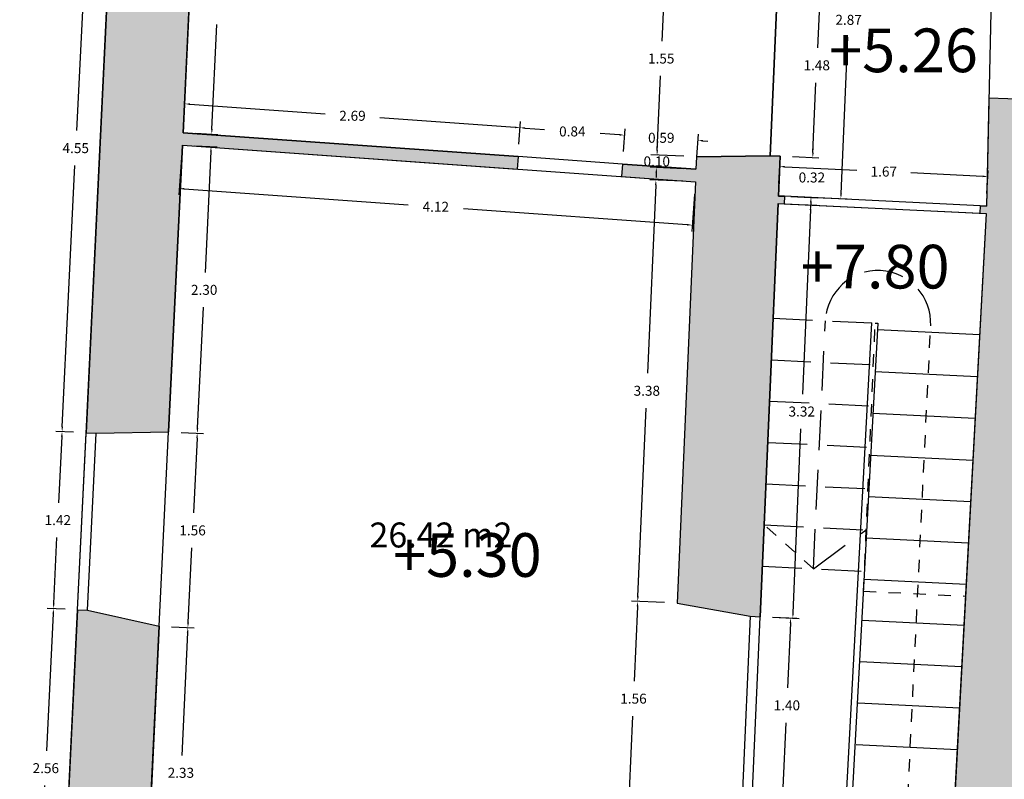
# Model space of a CAD drawing. Units: metres. Extents: x 1604 to 1737, y 477 to 575.
# Drawn here: x 1633 to 1641, y 545 to 551 of the extents above; entities that cross this region are included whole.
import ezdxf

# ---------------------------------------------------------------- set-up
doc = ezdxf.new("R2010")
doc.units = ezdxf.units.M
doc.header["$LTSCALE"] = 0.1
doc.linetypes.add('LÍNEAS_OCULTAS2', pattern=[4.7625, 3.175, -1.5875])
doc.linetypes.add('RAYITAS', pattern=[0.375, 0.25, -0.125])
for name, color, linetype in [('0-NIVELES', 74, 'Continuous'), ('1-TRAMAS', 8, 'Continuous'), ('1-TRAZOS', 3, 'RAYITAS'), ('1-VISTA', 8, 'Continuous'), ('1_COTAS', 6, 'Continuous'), ('1_SUPERFICIES', 4, 'Continuous'), ('1_TEXTOS_SUPERFICIES', 4, 'Continuous'), ('URB-ACOTADO', 7, 'Continuous')]:
    doc.layers.add(name, color=color, linetype=linetype)
doc.layers.add('1-MUROS', color=7, linetype='Continuous', lineweight=30)
doc.styles.add('Arial', font='arial.ttf')
doc.styles.add('comic', font='comic.ttf')
doc.styles.add('ROMANS', font='romans.shx')
doc.dimstyles.new('COTAS-URB-DET', dxfattribs={"dimtxt": 0.08, "dimasz": 0.04, "dimexe": 0.05, "dimexo": 0.1, "dimgap": 0.1, "dimtad": 0, "dimtih": 1, "dimtoh": 1, "dimzin": 0, "dimdsep": 46, "dimtxsty": 'ROMANS', "dimcen": 0.1, "dimclrd": 256, "dimclre": 256, "dimclrt": 256, "dimazin": 0, "dimtfac": 1, "dimtix": 1, "dimtofl": 0, "dimtmove": 1, "dimatfit": 2, "dimldrblk": 'DOT', "dimfxl": 0, "dimtolj": 1, "dimtzin": 0, "dimarcsym": 0})

# ---------------------------------------------------------------- blocks, each defined once
blk = doc.blocks.new('*D1162')
at = {"layer": '1_COTAS', "lineweight": -2, "transparency": 16777216}
for p, q in [((1634.1471, 552.72), (1634.0042, 552.7269)), ((1634.0522, 552.6845), (1633.9512, 550.5921)), ((1633.8366, 548.2197), (1633.9376, 550.3121)), ((1633.9276, 548.1753), (1633.7847, 548.1822))]:
    blk.add_line(p, q, dxfattribs=at)
at = {"layer": '1_COTAS', "transparency": 16777216}
for points in [[(1634.0456, 552.6848), (1634.0589, 552.6842), (1634.0542, 552.7245)], [(1633.8299, 548.22), (1633.8432, 548.2194), (1633.8346, 548.1798)]]:
    blk.add_solid(points, dxfattribs=at)
at = {"layer": 'Defpoints', "color": 0, "transparency": 16777216}
for p in [(1634.247, 552.7151), (1633.8346, 548.1798), (1634.0275, 548.1704)]:
    blk.add_point(p, dxfattribs=at)
at = {"layer": '1_COTAS', "transparency": 16777216, "insert": (1633.9444, 550.4521), "char_height": 0.08, "attachment_point": 5, "style": 'ROMANS'}
blk.add_mtext('\\A1;4.55', dxfattribs=at)
blk = doc.blocks.new('_Dot')
at = {"layer": 'URB-ACOTADO', "color": 0, "lineweight": -2}
blk.add_line((-0.5, 0), (-1, 0), dxfattribs=at)
at = {"layer": 'URB-ACOTADO', "color": 0, "const_width": 0.5}
blk.add_lwpolyline([(-0.25, 0, 1), (0.25, 0, 1)], format="xyb", close=True, dxfattribs=at)
blk = doc.blocks.new('*D1163')
at = {"layer": '1_COTAS', "lineweight": -2, "transparency": 16777216}
for p, q in [((1633.9276, 548.1753), (1633.7847, 548.1822)), ((1633.8327, 548.1398), (1633.8072, 547.6106)), ((1633.7681, 546.8014), (1633.7936, 547.3306)), ((1633.8591, 546.7569), (1633.7162, 546.7638))]:
    blk.add_line(p, q, dxfattribs=at)
at = {"layer": '1_COTAS', "transparency": 16777216}
for points in [[(1633.8261, 548.1401), (1633.8394, 548.1395), (1633.8346, 548.1798)], [(1633.7614, 546.8017), (1633.7747, 546.801), (1633.7661, 546.7614)]]:
    blk.add_solid(points, dxfattribs=at)
at = {"layer": 'Defpoints', "color": 0, "transparency": 16777216}
for p in [(1634.0275, 548.1704), (1633.7661, 546.7614), (1633.959, 546.7521)]:
    blk.add_point(p, dxfattribs=at)
at = {"layer": '1_COTAS', "transparency": 16777216, "insert": (1633.8004, 547.4706), "char_height": 0.08, "attachment_point": 5, "style": 'ROMANS'}
blk.add_mtext('\\A1;1.42', dxfattribs=at)
blk = doc.blocks.new('*D1164')
at = {"layer": '1_COTAS', "lineweight": -2, "transparency": 16777216}
for p, q in [((1633.7642, 546.7215), (1633.7111, 545.6229)), ((1633.8591, 546.7569), (1633.7162, 546.7638)), ((1633.6446, 544.2443), (1633.6976, 545.3429)), ((1633.7356, 544.1999), (1633.5927, 544.2068))]:
    blk.add_line(p, q, dxfattribs=at)
at = {"layer": '1_COTAS', "transparency": 16777216}
for points in [[(1633.7576, 546.7218), (1633.7709, 546.7211), (1633.7661, 546.7614)], [(1633.6379, 544.2447), (1633.6512, 544.244), (1633.6426, 544.2044)]]:
    blk.add_solid(points, dxfattribs=at)
at = {"layer": 'Defpoints', "color": 0, "transparency": 16777216}
for p in [(1633.959, 546.7521), (1633.6426, 544.2044), (1633.8355, 544.1951)]:
    blk.add_point(p, dxfattribs=at)
at = {"layer": '1_COTAS', "transparency": 16777216, "insert": (1633.7044, 545.4829), "char_height": 0.08, "attachment_point": 5, "style": 'ROMANS'}
blk.add_mtext('\\A1;2.56', dxfattribs=at)
blk = doc.blocks.new('*D262')
at = {"layer": '1_COTAS', "lineweight": -2, "transparency": 16777216}
for p, q in [((1635.0028, 552.6086), (1635.183, 552.5998)), ((1635.1311, 552.5623), (1635.0906, 551.7234)), ((1635.0365, 550.6046), (1635.0771, 551.4434)), ((1634.9044, 550.5709), (1635.0846, 550.5622))]:
    blk.add_line(p, q, dxfattribs=at)
at = {"layer": '1_COTAS', "transparency": 16777216}
for points in [[(1635.1245, 552.5626), (1635.1378, 552.562), (1635.133, 552.6023)], [(1635.0299, 550.6049), (1635.0432, 550.6043), (1635.0346, 550.5646)]]:
    blk.add_solid(points, dxfattribs=at)
at = {"layer": 'Defpoints', "color": 0, "transparency": 16777216}
for p in [(1634.9029, 552.6134), (1634.8045, 550.5758), (1635.0346, 550.5646)]:
    blk.add_point(p, dxfattribs=at)
at = {"layer": '1_COTAS', "transparency": 16777216, "insert": (1635.0838, 551.5834), "char_height": 0.08, "attachment_point": 5, "style": 'ROMANS'}
blk.add_mtext('\\A1;2.04', dxfattribs=at)
blk = doc.blocks.new('*D1179')
at = {"layer": '1_COTAS', "lineweight": -2, "transparency": 16777216}
for p, q in [((1638.889, 551.935), (1638.623, 551.9465)), ((1638.6712, 551.9044), (1638.6454, 551.3101)), ((1638.6075, 550.4358), (1638.6333, 551.0301)), ((1638.8218, 550.3864), (1638.5558, 550.398))]:
    blk.add_line(p, q, dxfattribs=at)
at = {"layer": '1_COTAS', "transparency": 16777216}
for points in [[(1638.6646, 551.9047), (1638.6779, 551.9041), (1638.673, 551.9443)], [(1638.6008, 550.436), (1638.6142, 550.4355), (1638.6058, 550.3958)]]:
    blk.add_solid(points, dxfattribs=at)
at = {"layer": 'Defpoints', "color": 0, "transparency": 16777216}
for p in [(1638.9889, 551.9306), (1638.6058, 550.3958), (1638.9218, 550.3821)]:
    blk.add_point(p, dxfattribs=at)
at = {"layer": '1_COTAS', "transparency": 16777216, "insert": (1638.6394, 551.1701), "char_height": 0.08, "attachment_point": 5, "style": 'ROMANS'}
blk.add_mtext('\\A1;1.55', dxfattribs=at)
blk = doc.blocks.new('*D1180')
at = {"layer": '1_COTAS', "lineweight": -2, "transparency": 16777216}
for p, q in [((1638.6075, 550.4358), (1638.6092, 550.4757)), ((1638.8218, 550.3864), (1638.5558, 550.398)), ((1638.8175, 550.2865), (1638.5515, 550.2981)), ((1638.5997, 550.2559), (1638.598, 550.216))]:
    blk.add_line(p, q, dxfattribs=at)
at = {"layer": '1_COTAS', "transparency": 16777216}
for points in [[(1638.6008, 550.436), (1638.6142, 550.4355), (1638.6058, 550.3958)], [(1638.593, 550.2562), (1638.6064, 550.2556), (1638.6014, 550.2959)]]:
    blk.add_solid(points, dxfattribs=at)
at = {"layer": 'Defpoints', "color": 0, "transparency": 16777216}
for p in [(1638.9218, 550.3821), (1638.6014, 550.2959), (1638.9174, 550.2822)]:
    blk.add_point(p, dxfattribs=at)
at = {"layer": '1_COTAS', "transparency": 16777216, "insert": (1638.6036, 550.3458), "char_height": 0.08, "attachment_point": 5, "style": 'ROMANS'}
blk.add_mtext('\\A1;0.10', dxfattribs=at)
blk = doc.blocks.new('*D1181')
at = {"layer": '1_COTAS', "lineweight": -2, "transparency": 16777216}
for p, q in [((1639.7567, 551.8623), (1639.9685, 551.8531)), ((1639.9168, 551.8153), (1639.8925, 551.256)), ((1639.8561, 550.4166), (1639.8804, 550.976)), ((1639.6925, 550.3837), (1639.9044, 550.3745))]:
    blk.add_line(p, q, dxfattribs=at)
at = {"layer": '1_COTAS', "transparency": 16777216}
for points in [[(1639.9102, 551.8156), (1639.9235, 551.815), (1639.9185, 551.8553)], [(1639.8495, 550.4169), (1639.8628, 550.4163), (1639.8544, 550.3767)]]:
    blk.add_solid(points, dxfattribs=at)
at = {"layer": 'Defpoints', "color": 0, "transparency": 16777216}
for p in [(1639.6568, 551.8666), (1639.5926, 550.388), (1639.8544, 550.3767)]:
    blk.add_point(p, dxfattribs=at)
at = {"layer": '1_COTAS', "transparency": 16777216, "insert": (1639.8865, 551.116), "char_height": 0.08, "attachment_point": 5, "style": 'ROMANS'}
blk.add_mtext('\\A1;1.48', dxfattribs=at)
blk = doc.blocks.new('*D1182')
at = {"layer": '1_COTAS', "lineweight": -2, "transparency": 16777216}
for p, q in [((1639.8561, 550.4166), (1639.8579, 550.4566)), ((1639.6925, 550.3837), (1639.9044, 550.3745)), ((1639.6787, 550.064), (1639.8905, 550.0548)), ((1639.8388, 550.017), (1639.8371, 549.977))]:
    blk.add_line(p, q, dxfattribs=at)
at = {"layer": '1_COTAS', "transparency": 16777216}
for points in [[(1639.8495, 550.4169), (1639.8628, 550.4163), (1639.8544, 550.3767)], [(1639.8321, 550.0173), (1639.8455, 550.0167), (1639.8405, 550.057)]]:
    blk.add_solid(points, dxfattribs=at)
at = {"layer": 'Defpoints', "color": 0, "transparency": 16777216}
for p in [(1639.5926, 550.388), (1639.5788, 550.0683), (1639.8405, 550.057)]:
    blk.add_point(p, dxfattribs=at)
at = {"layer": '1_COTAS', "transparency": 16777216, "insert": (1639.8475, 550.2168), "char_height": 0.08, "attachment_point": 5, "style": 'ROMANS'}
blk.add_mtext('\\A1;0.32', dxfattribs=at)
blk = doc.blocks.new('*D1183')
at = {"layer": '1_COTAS', "lineweight": -2, "transparency": 16777216}
for p, q in [((1639.8031, 552.9313), (1640.2541, 552.9117)), ((1640.2024, 552.8739), (1640.148, 551.6202)), ((1640.0815, 550.0865), (1640.1358, 551.3402)), ((1639.6787, 550.064), (1640.1297, 550.0444))]:
    blk.add_line(p, q, dxfattribs=at)
at = {"layer": '1_COTAS', "transparency": 16777216}
for points in [[(1640.1957, 552.8742), (1640.209, 552.8736), (1640.2041, 552.9139)], [(1640.0748, 550.0868), (1640.0881, 550.0863), (1640.0797, 550.0466)]]:
    blk.add_solid(points, dxfattribs=at)
at = {"layer": 'Defpoints', "color": 0, "transparency": 16777216}
for p in [(1639.7032, 552.9356), (1640.2041, 552.9139), (1639.5788, 550.0683)]:
    blk.add_point(p, dxfattribs=at)
at = {"layer": '1_COTAS', "transparency": 16777216, "insert": (1640.1419, 551.4802), "char_height": 0.08, "attachment_point": 5, "style": 'ROMANS'}
blk.add_mtext('\\A1;2.87', dxfattribs=at)
blk = doc.blocks.new('*D1191')
at = {"layer": '1_COTAS', "lineweight": -2, "transparency": 16777216}
for p, q in [((1639.5836, 550.1682), (1639.5926, 550.3545)), ((1639.6302, 550.3026), (1640.2081, 550.2746)), ((1641.2183, 550.2257), (1640.6404, 550.2537)), ((1641.2517, 550.0873), (1641.2607, 550.2737))]:
    blk.add_line(p, q, dxfattribs=at)
at = {"layer": '1_COTAS', "transparency": 16777216}
for points in [[(1639.6305, 550.3093), (1639.6299, 550.296), (1639.5902, 550.3046)], [(1641.2186, 550.2323), (1641.218, 550.219), (1641.2583, 550.2237)]]:
    blk.add_solid(points, dxfattribs=at)
at = {"layer": 'Defpoints', "color": 0, "transparency": 16777216}
for p in [(1641.2583, 550.2237), (1639.5788, 550.0683), (1641.2468, 549.9875)]:
    blk.add_point(p, dxfattribs=at)
at = {"layer": '1_COTAS', "transparency": 16777216, "insert": (1640.4242, 550.2641), "char_height": 0.08, "attachment_point": 5, "style": 'ROMANS'}
blk.add_mtext('\\A1;1.67', dxfattribs=at)
blk = doc.blocks.new('*D263')
at = {"layer": '1_COTAS', "lineweight": -2, "transparency": 16777216}
for p, q in [((1638.336, 550.4239), (1638.349, 550.6057)), ((1638.3056, 550.5587), (1638.2657, 550.5615)), ((1638.9245, 550.3819), (1638.9375, 550.5637)), ((1638.9739, 550.511), (1639.0137, 550.5081))]:
    blk.add_line(p, q, dxfattribs=at)
at = {"layer": '1_COTAS', "transparency": 16777216}
for points in [[(1638.306, 550.5653), (1638.3051, 550.552), (1638.3454, 550.5558)], [(1638.9743, 550.5176), (1638.9734, 550.5043), (1638.934, 550.5138)]]:
    blk.add_solid(points, dxfattribs=at)
at = {"layer": 'Defpoints', "color": 0, "transparency": 16777216}
for p in [(1638.3454, 550.5558), (1638.3289, 550.3242), (1638.9174, 550.2822)]:
    blk.add_point(p, dxfattribs=at)
at = {"layer": '1_COTAS', "transparency": 16777216, "insert": (1638.6397, 550.5348), "char_height": 0.08, "attachment_point": 5, "style": 'ROMANS'}
blk.add_mtext('\\A1;0.59', dxfattribs=at)
blk = doc.blocks.new('*D264')
at = {"layer": '1_COTAS', "lineweight": -2, "transparency": 16777216}
for p, q in [((1637.4982, 550.4837), (1637.5111, 550.6655)), ((1637.5475, 550.6128), (1637.7027, 550.6017)), ((1638.3056, 550.5587), (1638.1503, 550.5698)), ((1638.336, 550.4239), (1638.349, 550.6057))]:
    blk.add_line(p, q, dxfattribs=at)
at = {"layer": '1_COTAS', "transparency": 16777216}
for points in [[(1637.548, 550.6195), (1637.547, 550.6062), (1637.5076, 550.6157)], [(1638.306, 550.5653), (1638.3051, 550.552), (1638.3454, 550.5558)]]:
    blk.add_solid(points, dxfattribs=at)
at = {"layer": 'Defpoints', "color": 0, "transparency": 16777216}
for p in [(1637.5076, 550.6157), (1637.491, 550.384), (1638.3289, 550.3242)]:
    blk.add_point(p, dxfattribs=at)
at = {"layer": '1_COTAS', "transparency": 16777216, "insert": (1637.9265, 550.5857), "char_height": 0.08, "attachment_point": 5, "style": 'ROMANS'}
blk.add_mtext('\\A1;0.84', dxfattribs=at)
blk = doc.blocks.new('*D265')
at = {"layer": '1_COTAS', "lineweight": -2, "transparency": 16777216}
for p, q in [((1634.8102, 550.6755), (1634.8231, 550.8569)), ((1634.8595, 550.8042), (1635.9436, 550.7269)), ((1637.4676, 550.6181), (1636.3836, 550.6955)), ((1637.4982, 550.4837), (1637.5111, 550.6651))]:
    blk.add_line(p, q, dxfattribs=at)
at = {"layer": '1_COTAS', "transparency": 16777216}
for points in [[(1634.8599, 550.8109), (1634.859, 550.7976), (1634.8196, 550.8071)], [(1637.4681, 550.6248), (1637.4672, 550.6115), (1637.5075, 550.6153)]]:
    blk.add_solid(points, dxfattribs=at)
at = {"layer": 'Defpoints', "color": 0, "transparency": 16777216}
for p in [(1634.8196, 550.8071), (1634.8031, 550.5758), (1637.491, 550.384)]:
    blk.add_point(p, dxfattribs=at)
at = {"layer": '1_COTAS', "transparency": 16777216, "insert": (1636.1636, 550.7112), "char_height": 0.08, "attachment_point": 5, "style": 'ROMANS'}
blk.add_mtext('\\A1;2.69', dxfattribs=at)
blk = doc.blocks.new('*D1192')
at = {"layer": '1_COTAS', "lineweight": -2, "transparency": 16777216}
for p, q in [((1634.8995, 550.471), (1635.0797, 550.4623)), ((1635.0279, 550.4248), (1634.9811, 549.4561)), ((1634.9208, 548.2074), (1634.9676, 549.1761)), ((1634.7886, 548.1737), (1634.9688, 548.165))]:
    blk.add_line(p, q, dxfattribs=at)
at = {"layer": '1_COTAS', "transparency": 16777216}
for points in [[(1635.0212, 550.4251), (1635.0345, 550.4245), (1635.0298, 550.4647)], [(1634.9141, 548.2077), (1634.9274, 548.207), (1634.9188, 548.1674)]]:
    blk.add_solid(points, dxfattribs=at)
at = {"layer": 'Defpoints', "color": 0, "transparency": 16777216}
for p in [(1634.7996, 550.4758), (1634.6887, 548.1785), (1634.9188, 548.1674)]:
    blk.add_point(p, dxfattribs=at)
at = {"layer": '1_COTAS', "transparency": 16777216, "insert": (1634.9743, 549.3161), "char_height": 0.08, "attachment_point": 5, "style": 'ROMANS'}
blk.add_mtext('\\A1;2.30', dxfattribs=at)
blk = doc.blocks.new('*D1193')
at = {"layer": '1_COTAS', "lineweight": -2, "transparency": 16777216}
for p, q in [((1634.7886, 548.1737), (1634.9688, 548.165)), ((1634.9169, 548.1275), (1634.888, 547.5283)), ((1634.8455, 546.6492), (1634.8744, 547.2483)), ((1634.7133, 546.6155), (1634.8935, 546.6068))]:
    blk.add_line(p, q, dxfattribs=at)
at = {"layer": '1_COTAS', "transparency": 16777216}
for points in [[(1634.9102, 548.1278), (1634.9236, 548.1271), (1634.9188, 548.1674)], [(1634.8388, 546.6495), (1634.8522, 546.6489), (1634.8436, 546.6092)]]:
    blk.add_solid(points, dxfattribs=at)
at = {"layer": 'Defpoints', "color": 0, "transparency": 16777216}
for p in [(1634.6887, 548.1785), (1634.6134, 546.6203), (1634.8436, 546.6092)]:
    blk.add_point(p, dxfattribs=at)
at = {"layer": '1_COTAS', "transparency": 16777216, "insert": (1634.8812, 547.3883), "char_height": 0.08, "attachment_point": 5, "style": 'ROMANS'}
blk.add_mtext('\\A1;1.56', dxfattribs=at)
blk = doc.blocks.new('*D266')
at = {"layer": '1_COTAS', "lineweight": -2, "transparency": 16777216}
for p, q in [((1634.7133, 546.6155), (1634.8935, 546.6068)), ((1634.8416, 546.5693), (1634.7941, 545.5856)), ((1634.7331, 544.3219), (1634.7806, 545.3056)), ((1634.6009, 544.2882), (1634.7811, 544.2795))]:
    blk.add_line(p, q, dxfattribs=at)
at = {"layer": '1_COTAS', "transparency": 16777216}
for points in [[(1634.835, 546.5696), (1634.8483, 546.5689), (1634.8436, 546.6092)], [(1634.7264, 544.3222), (1634.7397, 544.3216), (1634.7312, 544.2819)]]:
    blk.add_solid(points, dxfattribs=at)
at = {"layer": 'Defpoints', "color": 0, "transparency": 16777216}
for p in [(1634.6134, 546.6203), (1634.501, 544.2931), (1634.7312, 544.2819)]:
    blk.add_point(p, dxfattribs=at)
at = {"layer": '1_COTAS', "transparency": 16777216, "insert": (1634.7874, 545.4456), "char_height": 0.08, "attachment_point": 5, "style": 'ROMANS'}
blk.add_mtext('\\A1;2.33', dxfattribs=at)
blk = doc.blocks.new('*D1194')
at = {"layer": '1_COTAS', "lineweight": -2, "transparency": 16777216}
for p, q in [((1634.7925, 550.3761), (1634.7713, 550.0787)), ((1634.8148, 550.1257), (1636.6097, 549.9976)), ((1638.906, 550.0825), (1638.8847, 549.7851)), ((1638.8484, 549.8378), (1637.0535, 549.9659))]:
    blk.add_line(p, q, dxfattribs=at)
at = {"layer": '1_COTAS', "transparency": 16777216}
for points in [[(1634.8152, 550.1324), (1634.8143, 550.1191), (1634.7749, 550.1286)], [(1638.8489, 549.8444), (1638.8479, 549.8311), (1638.8883, 549.8349)]]:
    blk.add_solid(points, dxfattribs=at)
at = {"layer": 'Defpoints', "color": 0, "transparency": 16777216}
for p in [(1634.7996, 550.4758), (1638.9131, 550.1822), (1638.8883, 549.8349)]:
    blk.add_point(p, dxfattribs=at)
at = {"layer": '1_COTAS', "transparency": 16777216, "insert": (1636.8316, 549.9817), "char_height": 0.08, "attachment_point": 5, "style": 'ROMANS'}
blk.add_mtext('\\A1;4.12', dxfattribs=at)
blk = doc.blocks.new('*D1195')
at = {"layer": '1_COTAS', "lineweight": -2, "transparency": 16777216}
for p, q in [((1638.8132, 550.1866), (1638.5472, 550.1981)), ((1638.5954, 550.156), (1638.5299, 548.6475)), ((1638.4523, 546.8591), (1638.5178, 548.3675)), ((1638.6667, 546.8097), (1638.4007, 546.8213))]:
    blk.add_line(p, q, dxfattribs=at)
at = {"layer": '1_COTAS', "transparency": 16777216}
for points in [[(1638.5887, 550.1563), (1638.602, 550.1557), (1638.5971, 550.1959)], [(1638.4457, 546.8594), (1638.459, 546.8588), (1638.4506, 546.8191)]]:
    blk.add_solid(points, dxfattribs=at)
at = {"layer": 'Defpoints', "color": 0, "transparency": 16777216}
for p in [(1638.9131, 550.1822), (1638.4506, 546.8191), (1638.7666, 546.8054)]:
    blk.add_point(p, dxfattribs=at)
at = {"layer": '1_COTAS', "transparency": 16777216, "insert": (1638.5239, 548.5075), "char_height": 0.08, "attachment_point": 5, "style": 'ROMANS'}
blk.add_mtext('\\A1;3.38', dxfattribs=at)
blk = doc.blocks.new('*D1196')
at = {"layer": '1_COTAS', "lineweight": -2, "transparency": 16777216}
for p, q in [((1638.6667, 546.8097), (1638.4007, 546.8213)), ((1638.4489, 546.7792), (1638.4229, 546.1799)), ((1638.3847, 545.3005), (1638.4107, 545.8999)), ((1638.5991, 545.2512), (1638.333, 545.2628))]:
    blk.add_line(p, q, dxfattribs=at)
at = {"layer": '1_COTAS', "transparency": 16777216}
for points in [[(1638.4422, 546.7794), (1638.4555, 546.7789), (1638.4506, 546.8191)], [(1638.3781, 545.3008), (1638.3914, 545.3003), (1638.383, 545.2606)]]:
    blk.add_solid(points, dxfattribs=at)
at = {"layer": 'Defpoints', "color": 0, "transparency": 16777216}
for p in [(1638.7666, 546.8054), (1638.383, 545.2606), (1638.699, 545.2469)]:
    blk.add_point(p, dxfattribs=at)
at = {"layer": '1_COTAS', "transparency": 16777216, "insert": (1638.4168, 546.0399), "char_height": 0.08, "attachment_point": 5, "style": 'ROMANS'}
blk.add_mtext('\\A1;1.56', dxfattribs=at)
blk = doc.blocks.new('*D1201')
at = {"layer": '1_COTAS', "lineweight": -2, "transparency": 16777216}
for p, q in [((1639.5324, 546.6921), (1639.7271, 546.6837)), ((1639.6754, 546.6459), (1639.6529, 546.1265)), ((1639.6182, 545.3271), (1639.6407, 545.8465)), ((1639.4717, 545.2934), (1639.6664, 545.285))]:
    blk.add_line(p, q, dxfattribs=at)
at = {"layer": '1_COTAS', "transparency": 16777216}
for points in [[(1639.6688, 546.6462), (1639.6821, 546.6456), (1639.6772, 546.6858)], [(1639.6115, 545.3274), (1639.6249, 545.3268), (1639.6165, 545.2871)]]:
    blk.add_solid(points, dxfattribs=at)
at = {"layer": 'Defpoints', "color": 0, "transparency": 16777216}
for p in [(1639.4325, 546.6964), (1639.6772, 546.6858), (1639.3718, 545.2978)]:
    blk.add_point(p, dxfattribs=at)
at = {"layer": '1_COTAS', "transparency": 16777216, "insert": (1639.6468, 545.9865), "char_height": 0.08, "attachment_point": 5, "style": 'ROMANS'}
blk.add_mtext('\\A1;1.40', dxfattribs=at)
blk = doc.blocks.new('*D267')
at = {"layer": '1_COTAS', "lineweight": -2, "transparency": 16777216}
for p, q in [((1639.6758, 550.0041), (1639.8879, 549.9949)), ((1639.8362, 549.9571), (1639.7723, 548.4811)), ((1639.6963, 546.7251), (1639.7602, 548.2011)), ((1639.5324, 546.6921), (1639.7445, 546.6829))]:
    blk.add_line(p, q, dxfattribs=at)
at = {"layer": '1_COTAS', "transparency": 16777216}
for points in [[(1639.8295, 549.9574), (1639.8429, 549.9568), (1639.8379, 549.997)], [(1639.6896, 546.7254), (1639.7029, 546.7248), (1639.6946, 546.6851)]]:
    blk.add_solid(points, dxfattribs=at)
at = {"layer": 'Defpoints', "color": 0, "transparency": 16777216}
for p in [(1639.5759, 550.0084), (1639.8379, 549.997), (1639.4325, 546.6964)]:
    blk.add_point(p, dxfattribs=at)
at = {"layer": '1_COTAS', "transparency": 16777216, "insert": (1639.7662, 548.3411), "char_height": 0.08, "attachment_point": 5, "style": 'ROMANS'}
blk.add_mtext('\\A1;3.32', dxfattribs=at)

msp = doc.modelspace()

# ---------------------------------------------------------------- hatches: boundary and pattern name
at = {"layer": '1-TRAMAS'}
for points in [[(1634.9029, 552.6134), (1634.3269, 552.7113), (1634.247, 552.7151), (1634.0275, 548.1704), (1634.1074, 548.1666), (1634.6887, 548.1785), (1634.7996, 550.4758), (1637.4839, 550.2842), (1637.491, 550.384), (1634.8045, 550.5758)], [(1641.9288, 549.855), (1645.5079, 549.7327), (1645.489, 549.143), (1645.6889, 549.1365), (1645.7126, 549.8762), (1645.5127, 549.8826), (1645.5117, 549.8526), (1641.9338, 549.9749), (1641.9695, 550.8242), (1641.2663, 550.8537), (1641.2468, 549.9875), (1641.1969, 549.9899), (1641.1943, 549.9299), (1641.2439, 549.9275), (1640.9203, 543.9204), (1641.5355, 543.8873), (1641.5897, 545.1786), (1642.4191, 545.2102), (1642.4048, 545.7377), (1641.7551, 545.7225), (1641.7782, 546.272), (1642.0947, 546.277), (1642.0929, 546.3929), (1641.7831, 546.3881)], [(1639.5762, 550.0084), (1639.6261, 550.0059), (1639.6287, 550.0659), (1639.5788, 550.0683), (1639.5926, 550.388), (1639.5127, 550.3915), (1638.9218, 550.3821), (1638.9174, 550.2822), (1638.3289, 550.3242), (1638.3218, 550.2244), (1638.9131, 550.1822), (1638.7666, 546.8054), (1639.3526, 546.6999), (1639.4325, 546.6964)], [(1634.6134, 546.6203), (1634.0389, 546.7482), (1633.959, 546.7521), (1633.8355, 544.1951), (1634.4947, 544.1632), (1637.6163, 543.9636), (1637.6246, 544.0933), (1634.501, 544.2931)]]:
    msp.add_hatch(color=256, dxfattribs=at).paths.add_polyline_path(points)

# ---------------------------------------------------------------- linework, layer by layer
at = {"layer": '1-MUROS'}
for p, q in [((1634.247, 552.7151), (1634.0275, 548.1704)), ((1634.9029, 552.6134), (1634.8045, 550.5758)), ((1641.2663, 550.8537), (1641.2468, 549.9875)), ((1641.9695, 550.8242), (1641.2663, 550.8537)), ((1634.8045, 550.5758), (1637.491, 550.384)), ((1634.7996, 550.4758), (1634.6887, 548.1785)), ((1634.7996, 550.4758), (1637.4839, 550.2842)), ((1637.491, 550.384), (1637.4839, 550.2842)), ((1638.9218, 550.3821), (1638.9174, 550.2822)), ((1638.9218, 550.3821), (1639.5127, 550.3915)), ((1639.5127, 550.3915), (1639.5926, 550.388)), ((1639.5926, 550.388), (1639.5788, 550.0683)), ((1638.3289, 550.3242), (1638.3218, 550.2244)), ((1638.3289, 550.3242), (1638.9174, 550.2822)), ((1638.3218, 550.2244), (1638.9131, 550.1822)), ((1638.9131, 550.1822), (1638.7666, 546.8054)), ((1639.5788, 550.0683), (1639.6287, 550.0659)), ((1639.6287, 550.0659), (1639.6261, 550.0059)), ((1639.5762, 550.0084), (1639.4325, 546.6964)), ((1639.5759, 550.0084), (1639.6261, 550.0059)), ((1641.1969, 549.9899), (1641.1943, 549.9299)), ((1641.1969, 549.9899), (1641.2468, 549.9875)), ((1641.2439, 549.9275), (1640.9203, 543.9204)), ((1641.1943, 549.9299), (1641.2439, 549.9275)), ((1634.0275, 548.1704), (1634.1074, 548.1666)), ((1634.1074, 548.1666), (1634.6887, 548.1785)), ((1638.7666, 546.8054), (1639.3526, 546.6999)), ((1633.959, 546.7521), (1633.8355, 544.1951)), ((1633.959, 546.7521), (1634.0389, 546.7482)), ((1634.0389, 546.7482), (1634.6134, 546.6203)), ((1639.3526, 546.6999), (1639.4325, 546.6964)), ((1634.6134, 546.6203), (1634.501, 544.2931))]:
    msp.add_line(p, q, dxfattribs=at)
at = {"layer": '1-TRAZOS', "linetype": 'LÍNEAS_OCULTAS2'}
for q in [(1639.9559, 549.0689), (1640.2834, 547.3921)]:
    msp.add_line((1639.8596, 547.0812), q, dxfattribs=at)
at = {"layer": '1-TRAZOS'}
for p, q in [((1640.2622, 546.9015), (1640.3553, 549.0495)), ((1640.5883, 544.6561), (1640.8002, 549.028)), ((1639.8596, 547.0812), (1639.4644, 547.4318)), ((1640.2622, 546.9015), (1641.0799, 546.8619))]:
    msp.add_line(p, q, dxfattribs=at)
at = {"layer": '1-TRAZOS', "linetype": 'LÍNEAS_OCULTAS2'}
msp.add_arc((1640.378, 549.0484), 0.4226, 357.22494, 177.22494, dxfattribs=at)
at = {"layer": '1-VISTA'}
for p, q in [((1641.1969, 549.9899), (1639.6287, 550.0659)), ((1639.6261, 550.0059), (1641.1943, 549.9299)), ((1640.3254, 549.051), (1640.09, 544.6805)), ((1640.3754, 549.0485), (1640.1399, 544.6778)), ((1640.3553, 549.0495), (1640.3754, 549.0485)), ((1640.3727, 548.9986), (1641.1917, 548.9589)), ((1640.3545, 548.6611), (1641.1735, 548.6214)), ((1640.3365, 548.3266), (1641.1555, 548.2869)), ((1633.959, 546.7521), (1634.0275, 548.1704)), ((1634.0389, 546.7482), (1634.1074, 548.1666)), ((1634.6134, 546.6203), (1634.6887, 548.1785)), ((1640.3184, 547.9911), (1641.1375, 547.9514)), ((1640.3006, 547.6605), (1641.1196, 547.6208)), ((1640.2827, 547.329), (1641.1018, 547.2893)), ((1640.2663, 546.9974), (1641.0839, 546.9578)), ((1640.2503, 546.6678), (1641.0662, 546.6283)), ((1640.2344, 546.3382), (1641.0484, 546.2987)), ((1640.2182, 546.0056), (1641.0305, 545.9662)), ((1640.2021, 545.672), (1641.0125, 545.6327))]:
    msp.add_line(p, q, dxfattribs=at)
at = {"layer": '1-VISTA', "linetype": 'LÍNEAS_OCULTAS2'}
for p, q in [((1639.5363, 549.0892), (1640.3553, 549.0495)), ((1639.5218, 548.7555), (1640.3392, 548.7159)), ((1639.5075, 548.4248), (1640.3231, 548.3853)), ((1639.4931, 548.0941), (1640.3122, 548.0544)), ((1639.4787, 547.7615), (1640.2977, 547.7218)), ((1639.4644, 547.4318), (1640.2834, 547.3921)), ((1639.45, 547.1011), (1640.2691, 547.0614))]:
    msp.add_line(p, q, dxfattribs=at)
at = {"layer": '1_SUPERFICIES'}
for points in [[(1633.8355, 544.1951), (1633.959, 546.7521), (1634.0273, 548.1649), (1634.247, 552.7151), (1634.3155, 554.1335), (1634.4, 555.7681), (1638.3193, 555.5666), (1637.592, 556.9671), (1634.244, 557.1401), (1632.9757, 557.2059), (1629.9098, 557.3651), (1629.7828, 556.0034), (1630.682, 555.9632), (1631.8604, 555.902), (1632.909, 555.8476), (1632.8125, 553.8699), (1632.755, 552.6913), (1632.659, 550.7236), (1632.601, 549.5351), (1632.3821, 545.0483)], [(1639.7032, 552.9356), (1639.823, 552.9298), (1640.5022, 552.8969), (1641.3113, 552.8577), (1641.2468, 549.9875), (1641.1969, 549.9899), (1639.6287, 550.0659), (1639.5788, 550.0683), (1639.5926, 550.388), (1639.5127, 550.3915), (1639.5769, 551.8701), (1639.6568, 551.8666), (1639.7032, 552.9356)], [(1638.9952, 536.6159), (1639.1243, 539.5931), (1639.172, 540.6921), (1639.2457, 542.3905), (1639.2893, 543.3968), (1639.3718, 545.2978), (1639.4325, 546.6964), (1639.5759, 550.0084), (1641.2439, 549.9275), (1640.9203, 543.9204), (1640.8638, 542.872), (1640.7644, 540.7142), (1641.8828, 540.7439), (1642.5326, 540.7611), (1644.7218, 540.8191), (1645.7314, 540.8458), (1648.5804, 540.9213), (1649.3901, 540.9427), (1652.4891, 541.0248), (1652.3761, 538.6539)]]:
    msp.add_lwpolyline(points, dxfattribs=at)
for points in [[(1638.9889, 551.9306), (1639.5769, 551.8701), (1639.5127, 550.3915), (1638.9218, 550.3821), (1638.9174, 550.2822), (1638.3289, 550.3242), (1637.491, 550.384), (1634.8045, 550.5758), (1634.9029, 552.6134), (1634.9781, 554.1716), (1635.0201, 555.0405), (1639.1146, 554.8279), (1638.9889, 551.9306)], [(1634.7996, 550.4758), (1638.9131, 550.1822), (1638.7666, 546.8054), (1639.3526, 546.6999), (1639.2919, 545.3012), (1638.699, 545.2469), (1638.6461, 544.028), (1634.501, 544.2931), (1634.6134, 546.6203), (1634.6887, 548.1785)]]:
    msp.add_lwpolyline(points, close=True, dxfattribs=at)

# ---------------------------------------------------------------- texts
at = {"layer": '0-NIVELES', "style": 'Arial'}
for s, p in [('+5.26', (1639.9859, 551.0606)), ('+7.80', (1639.7591, 549.3272)), ('+5.30', (1636.4885, 547.0161))]:
    msp.add_text(s, height=0.35, dxfattribs=at).set_placement(p)
at = {"layer": '1_TEXTOS_SUPERFICIES', "insert": (1636.2999, 547.4517), "char_height": 0.2, "width": 3.983314, "attachment_point": 1, "style": 'comic'}
msp.add_mtext('26.42 m2', dxfattribs=at)

# ---------------------------------------------------------------- dimensions: what is measured, and where the dimension line sits
at = {"layer": '1_COTAS'}
for p1, p2, distance, picture, middle in [((1639.5788, 550.0683), (1639.7032, 552.9356), -0.5014, '*D1183', (1640.1419, 551.4802)), ((1634.247, 552.7151), (1634.0275, 548.1704), -0.1931, '*D1162', (1633.9444, 550.4521)), ((1634.9029, 552.6134), (1634.8045, 550.5758), 0.2304, '*D262', (1635.0838, 551.5834)), ((1638.9889, 551.9306), (1638.9218, 550.3821), -0.3163, '*D1179', (1638.6394, 551.1701)), ((1639.6568, 551.8666), (1639.5926, 550.388), 0.262, '*D1181', (1639.8865, 551.116)), ((1637.491, 550.384), (1634.8031, 550.5758), -0.2319, '*D265', (1636.1636, 550.7112)), ((1638.3289, 550.3242), (1637.491, 550.384), -0.2323, '*D264', (1637.9265, 550.5857)), ((1638.9174, 550.2822), (1638.3289, 550.3242), -0.2323, '*D263', (1638.6397, 550.5348)), ((1634.7996, 550.4758), (1634.6887, 548.1785), 0.2304, '*D1192', (1634.9743, 549.3161)), ((1634.7996, 550.4758), (1638.9131, 550.1822), -0.3482, '*D1194', (1636.8316, 549.9817)), ((1638.9218, 550.3821), (1638.9174, 550.2822), -0.3163, '*D1180', (1638.6036, 550.3458)), ((1639.5926, 550.388), (1639.5788, 550.0683), 0.262, '*D1182', (1639.8475, 550.2168)), ((1639.5788, 550.0683), (1641.2468, 549.9875), 0.2365, '*D1191', (1640.4242, 550.2641)), ((1638.9131, 550.1822), (1638.7666, 546.8054), -0.3163, '*D1195', (1638.5239, 548.5075)), ((1639.4325, 546.6964), (1639.5759, 550.0084), -0.2623, '*D267', (1639.7662, 548.3411)), ((1634.0275, 548.1704), (1633.959, 546.7521), -0.1931, '*D1163', (1633.8004, 547.4706)), ((1634.6887, 548.1785), (1634.6134, 546.6203), 0.2304, '*D1193', (1634.8812, 547.3883)), ((1638.7666, 546.8054), (1638.699, 545.2469), -0.3163, '*D1196', (1638.4168, 546.0399)), ((1633.959, 546.7521), (1633.8355, 544.1951), -0.1931, '*D1164', (1633.7044, 545.4829)), ((1639.3718, 545.2978), (1639.4325, 546.6964), -0.2449, '*D1201', (1639.6468, 545.9865)), ((1634.6134, 546.6203), (1634.501, 544.2931), 0.2304, '*D266', (1634.7874, 545.4456))]:
    dim = msp.add_aligned_dim(p1=p1, p2=p2, distance=distance, dimstyle='COTAS-URB-DET', dxfattribs=at)
    dim.commit()
    dim.dimension.update_dxf_attribs({"geometry": picture, "text_midpoint": middle})

doc.saveas('drawing.dxf')
